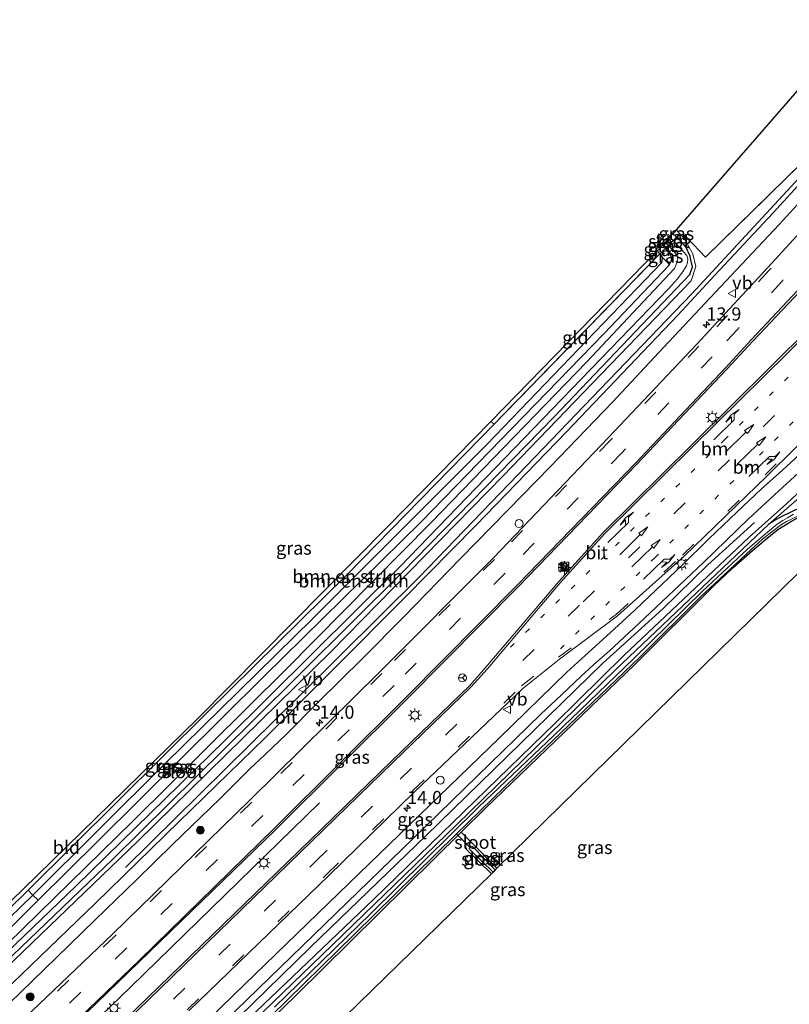
# Model space of a CAD drawing. Units: metres. Extents: x 139999 to 150007, y 400282 to 406251.
# Drawn here: x 140883 to 141029, y 401308 to 401495 of the extents above; entities that cross this region are included whole.
import ezdxf
from ezdxf.enums import TextEntityAlignment as Align

# ---------------------------------------------------------------- set-up
doc = ezdxf.new("R2010")
doc.units = ezdxf.units.M
for name, pattern in [('IE-TERREINAFSCHEIDING', [10, 8, -2]), ('VW-1-3_STREEP', [4, 1, -3]), ('VW-3-9_STREEP', [12, 3, -9])]:
    doc.linetypes.add(name, pattern=pattern)
doc.layers.get('0').update_dxf_attribs({"lineweight": 25})
for name, color, linetype, lineweight in [('B-ME-AM-KILOMETR-S-B1', 7, 'Continuous', 18), ('B-ME-GR-BOMENRIJ-L-B1', 10, 'Continuous', 25), ('B-ME-GR-BOMENSTRUIKEN-GV-B6', 93, 'Continuous', 18), ('B-ME-GR-BOOM-S-B1', 93, 'Continuous', 18), ('B-ME-GW-INSTEEKWATERGANG-L-B1', 10, 'Continuous', 25), ('B-ME-GW-KRUINLIJN-L-B1', 93, 'Continuous', 18), ('B-ME-GW-TEENLIJN-L-B1', 93, 'Continuous', 18), ('B-ME-IE-GRASLAND-GV-B6', 93, 'Continuous', 18), ('B-ME-IE-GRONDWERKLIJN-GROND_INGERICHT-GV-B6', 253, 'Continuous', 18), ('B-ME-IE-INRICHTINGSELEMENT-S-B1', 253, 'Continuous', 18), ('B-ME-IE-MEUBILAIR_WEGMEUBILAIR-LICHTMAST-S-B1', 8, 'Continuous', 18), ('B-ME-IE-TERREINAFSCHEIDING-RASTERHEKWERK-L-B1', 8, 'IE-TERREINAFSCHEIDING', 18), ('B-ME-KG-KADASTRAAL-OPNAMEDTMGRENS-L-B1', 10, 'Continuous', 25), ('B-ME-KW-DUIKER-L-B1', 10, 'Continuous', 25), ('B-ME-OG-WATER-GV-B6', 153, 'Continuous', 18), ('B-ME-VH-VERH_SOORT-BITUMEN-GV-B6', 8, 'IE-TERREINAFSCHEIDING-NATUURLIJK-HOUTWAL', 18), ('B-ME-VW-DRIP-S-B1', 8, 'Continuous', 18), ('B-ME-VW-MARKERING-13STREEP-045-L-B1', 255, 'VW-1-3_STREEP', 18), ('B-ME-VW-MARKERING-39STREEP-015-L-B1', 255, 'VW-3-9_STREEP', 18), ('B-ME-VW-MARKERING-PIJLLI750-S-B1', 7, 'Continuous', 18), ('B-ME-VW-MARKERING-PIJLRD750-S-B1', 7, 'Continuous', 18), ('B-ME-VW-MARKERING-PIJLRE750-S-B1', 7, 'Continuous', 18), ('B-ME-VW-MARKERING-STREEP-015-L-B1', 7, 'Continuous', 18), ('B-ME-VW-MEUBILAIR_WEGMEUBILAIR-RONA-S-B1', 8, 'Continuous', 18), ('B-ME-VW-MEUBILAIR_WEGMEUBILAIR-VERKEERSBORD-S-B1', 8, 'Continuous', 18)]:
    doc.layers.add(name, color=color, linetype=linetype, lineweight=lineweight)
doc.styles.add('NLCS-ISO', font='NLCS-ISO.TTF')
doc.linetypes.add('IE-TERREINAFSCHEIDING-NATUURLIJK-HOUTWAL', pattern='A,7,-1.5,[67,NLCS.SHX,S=0.75,R=45,X=0,Y=0],-1.5,7,-1.5,[70,NLCS.SHX,S=0.75,R=0,X=0,Y=0],-1.5', length=20)

# ---------------------------------------------------------------- blocks, each defined once
blk = doc.blocks.new('camera')
h = blk.add_hatch(color=256)
h.paths.add_polyline_path([(0.5, 0.5), (-0.5, 0.5), (0, 0)])
h.paths.add_polyline_path([(0, 0), (-0.5, -0.5), (0.5, -0.5)])
for p, q in [((-0.5, 0.5), (0.5, -0.5)), ((0.5, 0.5), (-0.5, -0.5))]:
    blk.add_line(p, q)
blk.add_lwpolyline([(-0.5, 0.5), (0.5, 0.5), (0.5, -0.5), (-0.5, -0.5)], close=True)
blk = doc.blocks.new('kast')
blk.add_line((-0.75, -0.75), (0.75, 0.75))
blk.add_lwpolyline([(-0.75, 0.75), (0.75, 0.75), (0.75, -0.75), (-0.75, -0.75)], close=True)
blk = doc.blocks.new('dtb')
blk.add_circle((0, 0), 0.75)
blk = doc.blocks.new('verkeersbord')
for p, q in [((0, 0.75), (-0.75, -0.625)), ((0.75, -0.625), (0, 0.75)), ((-0.75, -0.625), (0.75, -0.625))]:
    blk.add_line(p, q)
blk = doc.blocks.new('wegwijzer')
for q in [(-0.53, -0.53), (0, 0.75), (0.53, -0.53)]:
    blk.add_line((0, 0), q)
blk.add_circle((0, 0), 0.75)
blk = doc.blocks.new('boom')
blk.add_hatch(color=256).paths.add_polyline_path([(-0.75, 0, 1), (0.75, 0, 1)])
blk.add_circle((0, 0), 0.75)
blk = doc.blocks.new('hecto')
for p, q in [((0, 0.625), (-0.625, 0)), ((0, -0.625), (0, 0.625)), ((-0.625, 0), (0.625, 0)), ((0.625, 0), (0, -0.625))]:
    blk.add_line(p, q)
blk = doc.blocks.new('lantaarnpaal')
for p, q in [((-0.75, 0), (-1.25, 0)), ((-0.88, 0.88), (-0.53, 0.53)), ((0, 0.75), (0, 1.25)), ((0.53, 0.53), (0.88, 0.88)), ((0.75, 0), (1.25, 0)), ((-0.53, -0.53), (-0.88, -0.88)), ((0, -0.75), (0, -1.25)), ((0.53, -0.53), (0.88, -0.88))]:
    blk.add_line(p, q)
blk.add_circle((0, 0), 0.75)
blk = doc.blocks.new('pijll')
for p, q in [((0, 0, 0.1), (5.45, 0, 0.1)), ((5.7, 1.05, 0.1), (4, 0.75, 0.1)), ((4, 0.75, 0.1), (5.45, 0.75, 0.1)), ((5.45, 0.75, 0.1), (4.7, 0, 0.1)), ((6.2, 0.75, 0.1), (5.45, 0, 0.1)), ((7.5, 0.75, 0.1), (5.7, 1.05, 0.1)), ((7.5, 0.75, 0.1), (6.2, 0.75, 0.1))]:
    blk.add_line(p, q)
blk = doc.blocks.new('pijl')
for p, q in [((0, 0, 0.1), (5.45, 0, 0.1)), ((7.5, 0, 0.1), (5.45, 0.375, 0.1)), ((5.45, 0.375, 0.1), (5.45, -0.375, 0.1)), ((5.45, -0.375, 0.1), (7.5, 0, 0.1))]:
    blk.add_line(p, q)
blk = doc.blocks.new('pijlr')
for p, q in [((0, 0, 0.1), (5.45, 0, 0.1)), ((5.45, -0.75, 0.1), (4.7, 0, 0.1)), ((6.2, -0.75, 0.1), (5.45, 0, 0.1)), ((4, -0.75, 0.1), (5.45, -0.75, 0.1)), ((5.7, -1.05, 0.1), (4, -0.75, 0.1)), ((7.5, -0.75, 0.1), (5.7, -1.05, 0.1)), ((7.5, -0.75, 0.1), (6.2, -0.75, 0.1))]:
    blk.add_line(p, q)

msp = doc.modelspace()

# ---------------------------------------------------------------- linework, layer by layer
at = {"layer": 'B-ME-GR-BOMENRIJ-L-B1'}
for points in [[(141030.544, 401464.808, 10.237), (141010.072, 401442.669, 10.266), (140978.716, 401410.046, 10.29), (140958.399, 401388.98, 10.27), (140935.757, 401366.557, 10.286), (140902.598, 401333.845, 10.311)], [(140840.801, 401224.797, 10.014), (140871.341, 401254.269, 10.043), (140904.772, 401286.524, 10.076), (140937.742, 401318.72, 10.092), (140959.598, 401339.845, 10.117), (140993.126, 401372.512, 10.134), (141004.603, 401382.921, 10.134), (141013.168, 401391.29, 10.191), (141021.994, 401399.326, 10.229)], [(140828.122, 401238.241, 10.623), (140864.015, 401272.93, 10.678), (140903.618, 401311.141, 10.674), (140939.453, 401346.08, 10.678)]]:
    msp.add_polyline3d(points, dxfattribs=at)
at = {"layer": 'B-ME-GR-BOMENSTRUIKEN-GV-B6'}
for points in [[(141004.012, 401450.314, 9.086), (141004.543, 401449.6, 9.296), (141004.392, 401448.624, 9.346), (140971.182, 401414.124, 9.746), (140938.185, 401381.082, 9.721), (140910.161, 401353.583, 9.7), (140885.025, 401328.585, 9.577), (140884.113, 401329.503, 8.826), (140918.126, 401363.213, 8.751), (140944.703, 401389.425, 8.731), (140972.589, 401417.937, 8.995), (141004.012, 401450.314, 9.086)], [(141005.867, 401448.288, 9.288), (141005.775, 401448.1, 9.288), (140993.394, 401435.087, 9.432), (140958.701, 401399.445, 9.572), (140928.864, 401370.063, 9.659), (140897.323, 401338.809, 9.647), (140886.035, 401327.628, 9.644), (140885.025, 401328.585, 9.577), (140910.161, 401353.583, 9.7), (140938.185, 401381.082, 9.721), (140971.182, 401414.124, 9.746), (141004.392, 401448.624, 9.346), (141004.543, 401449.6, 9.296), (141005.867, 401448.288, 9.288)]]:
    msp.add_polyline3d(points, dxfattribs=at)
at = {"layer": 'B-ME-GW-INSTEEKWATERGANG-L-B1'}
for p, q in [((141007.205, 401453.476, 9.282), (141006.505, 401454.08, 9.296)), ((141005.113, 401451.404, 9.242), (141004.555, 401451.93, 9.237)), ((140973.104, 401333.666, 9.31), (140968.416, 401338.428, 9.325))]:
    msp.add_line(p, q, dxfattribs=at)
for points in [[(140814.724, 401252.447, 9.475), (140838.099, 401275.512, 9.655), (140871.539, 401307.932, 9.659), (140900.241, 401335.481, 9.676), (140926.575, 401361.462, 9.688), (140955.124, 401389.799, 9.626), (140983.995, 401419.388, 9.614), (141009.731, 401446.402, 9.502), (141010.232, 401447.856, 9.502), (141009.889, 401449.407, 9.502), (141009.784, 401449.827, 9.502), (141008.948, 401451.638, 9.325), (141007.957, 401452.828, 9.268), (141007.205, 401453.476, 9.282)], [(141005.867, 401448.288, 9.288), (141006.235, 401449.041, 9.288), (141006.242, 401449.522, 9.288), (141006.019, 401450.553, 9.251), (141005.113, 401451.404, 9.242)], [(140886.035, 401327.628, 9.644), (140897.323, 401338.809, 9.647), (140928.864, 401370.063, 9.659), (140958.701, 401399.445, 9.572), (140993.394, 401435.087, 9.432), (141005.775, 401448.1, 9.288), (141005.867, 401448.288, 9.288)], [(141106.728, 401437.967, 9.49), (141099.728, 401435.236, 9.317), (141093.547, 401432.244, 9.333), (141081.769, 401426.941, 9.387), (141068.11, 401420.363, 9.387), (141053.079, 401412.892, 9.387), (141027.212, 401400.463, 9.387), (141026.147, 401399.865, 9.387), (141024.712, 401398.972, 9.387)], [(140966.348, 401340.508, 9.504), (140970.957, 401345.06, 9.486), (140999.21, 401372.291, 9.465), (141014.161, 401387.179, 9.42), (141017.918, 401390.687, 9.42), (141021.61, 401393.998, 9.432), (141024.387, 401396.304, 9.436), (141026.444, 401397.982, 9.436), (141029.052, 401399.534, 9.449), (141033.661, 401402.009, 9.449), (141048.417, 401409.24, 9.35), (141068.93, 401419.056, 9.416), (141092.61, 401430.336, 9.424), (141100.454, 401433.954, 9.49), (141107.49, 401436.663, 9.49)], [(141024.712, 401398.972, 9.387), (141014.754, 401389.517, 9.387), (140995.694, 401371.372, 9.387), (140965.464, 401341.892, 9.387), (140938.031, 401315.436, 9.539), (140906.566, 401285.048, 9.634), (140870.845, 401250.442, 9.684), (140842.554, 401222.938, 9.6)], [(140844.09, 401221.31, 9.657), (140874.077, 401250.648, 9.655), (140902.957, 401278.547, 9.626), (140934.894, 401309.446, 9.626), (140966.348, 401340.508, 9.504)], [(140968.416, 401338.428, 9.325), (140968.063, 401338.524, 9.329), (140967.687, 401338.503, 9.329), (140967.282, 401338.243, 9.329), (140967.173, 401338.019, 9.325), (140967.16, 401337.655, 9.325), (140967.342, 401337.228, 9.325), (140972.055, 401332.642, 9.325)], [(140811.832, 401255.514, 9.648), (140835.211, 401278.136, 9.655), (140865.911, 401307.694, 9.638), (140886.035, 401327.628, 9.644)]]:
    msp.add_polyline3d(points, dxfattribs=at)
at = {"layer": 'B-ME-GW-KRUINLIJN-L-B1'}
msp.add_line((141004.012, 401450.314, 9.086), (141004.543, 401449.6, 9.296), dxfattribs=at)
for points in [[(140815.432, 401251.696, 10.032), (140841.385, 401277.451, 10.072), (140873.03, 401308.176, 10.092), (140904.88, 401338.781, 10.101), (140941.553, 401374.765, 10.13), (140974.307, 401408.144, 10.134), (141009.978, 401445.19, 10.055), (141010.869, 401447.92, 9.837), (141010.319, 401450.321, 9.618), (141008.545, 401453.391, 9.663)], [(140885.025, 401328.585, 9.577), (140910.161, 401353.583, 9.7), (140938.185, 401381.082, 9.721), (140971.182, 401414.124, 9.746), (141004.392, 401448.624, 9.346), (141004.543, 401449.6, 9.296)], [(141033.953, 401408.377, 10.101), (141028.165, 401402.926, 10.076), (141020.97, 401396.512, 10.047), (141010.777, 401386.903, 10.072), (140997.183, 401374.041, 10.014), (140984.129, 401361.169, 10.035), (140968.992, 401346.471, 9.977), (140949.759, 401327.804, 10.022), (140918.974, 401298.444, 10.08)], [(140810.876, 401256.527, 9.542), (140835.466, 401280.435, 9.581), (140862.942, 401307.188, 9.581), (140885.025, 401328.585, 9.577)]]:
    msp.add_polyline3d(points, dxfattribs=at)
at = {"layer": 'B-ME-GW-TEENLIJN-L-B1'}
msp.add_polyline3d([(141024.712, 401398.972, 9.387), (141033.888, 401406.94, 9.461), (141048.845, 401419.935, 9.473), (141064.564, 401433.241, 9.506), (141079.064, 401445.258, 9.552), (141081.042, 401447.055, 9.618), (141081.681, 401447.455, 9.626), (141082.197, 401447.691, 9.626), (141082.599, 401447.808, 9.626), (141083.353, 401447.855, 9.63), (141087.199, 401446.629, 9.61), (141093.669, 401444.576, 9.544), (141095.561, 401443.845, 9.548), (141097.42, 401443.056, 9.545), (141099.786, 401441.872, 9.537), (141103.963, 401439.771, 9.523), (141106.728, 401437.967, 9.49)], dxfattribs=at)
at = {"layer": 'B-ME-IE-GRASLAND-GV-B6'}
for points in [[(140873.03, 401308.176, 10.092), (140904.88, 401338.781, 10.101), (140941.553, 401374.765, 10.13), (140974.307, 401408.144, 10.134), (141009.978, 401445.19, 10.055), (141010.869, 401447.92, 9.837), (141010.319, 401450.321, 9.618), (141008.545, 401453.391, 9.663), (141009.225, 401453.357, 9.663), (141012.722, 401449.64, 9.993), (141030.972, 401467.559, 10.026), (141046.777, 401483.146, 10.187), (141051.862, 401500.006, 10.237)], [(141052.651, 401494.974, 10.315), (141051.167, 401490.809, 10.352), (141050.079, 401487.69, 10.344), (141049.007, 401485.424, 10.34), (141048.07, 401483.711, 10.373), (141047.062, 401482.111, 10.373), (141046.086, 401480.707, 10.369), (141044.802, 401479.056, 10.369), (141044.345, 401478.468, 10.369), (141041.087, 401474.957, 10.348), (141033.501, 401466.781, 10.34), (141025.568, 401458.101, 10.34), (141014.476, 401446.26, 10.319), (141007.461, 401438.668, 10.348), (140986.331, 401416.536, 10.332), (140969.085, 401398.723, 10.344), (140955.544, 401384.989, 10.332), (140942.039, 401371.424, 10.332), (140929.178, 401358.515, 10.348), (140912.801, 401342.527, 10.34), (140896.874, 401326.966, 10.34), (140874.111, 401305.187, 10.332)], [(140875.229, 401286.955, 10.867), (140931.101, 401341.002, 10.824), (140956.1, 401365.807, 10.753), (140977.213, 401387.133, 10.753), (140999.634, 401410.337, 10.727), (141016.777, 401428.437, 10.733), (141021.714, 401433.723, 10.735), (141029.595, 401442.086, 10.747), (141038.411, 401451.487, 10.732), (141047.232, 401461.191, 10.743), (141059.218, 401474.196, 10.708), (141064.637, 401468.709, 10.827), (141052.741, 401456.557, 10.828), (141032.595, 401436.335, 10.893), (141010.084, 401414.034, 10.88), (140993.335, 401397.464, 10.868), (140984.87, 401388.114, 10.832), (140971.036, 401371.827, 10.806), (140968.015, 401368.425, 10.724), (140953.183, 401354.095, 10.757), (140935.39, 401336.805, 10.759), (140908.989, 401311.205, 10.75), (140884.995, 401287.929, 10.754), (140860.886, 401264.496, 10.77)], [(140876.125, 401303.849, 10.459), (140887.195, 401314.464, 10.439), (140896.837, 401323.887, 10.381), (140904.723, 401331.499, 10.398), (140911.52, 401338.185, 10.422), (140920.527, 401346.836, 10.406), (140926.135, 401352.462, 10.398), (140929.095, 401355.282, 10.389), (140933.156, 401359.15, 10.389), (140939.067, 401365.1, 10.385), (140947.643, 401373.584, 10.385), (140955.501, 401381.478, 10.381), (140966.203, 401392.466, 10.377), (140975.186, 401401.66, 10.373), (140983.252, 401409.947, 10.373), (140995.05, 401422.173, 10.369), (141004.725, 401432.497, 10.348), (141015.525, 401444.006, 10.373), (141026.687, 401455.859, 10.389), (141031.585, 401461.195, 10.385)], [(141032.868, 401456.806, 10.504), (141024.486, 401447.635, 10.53), (141016.485, 401439.026, 10.531), (141011.042, 401433.154, 10.496), (140994.257, 401415.39, 10.556), (140972.44, 401392.62, 10.63), (140950.92, 401371.011, 10.56), (140926.231, 401346.614, 10.658), (140900.134, 401321.195, 10.472), (140880.695, 401302.617, 10.652)], [(140871.539, 401307.932, 9.659), (140900.241, 401335.481, 9.676), (140926.575, 401361.462, 9.688), (140955.124, 401389.799, 9.626), (140983.995, 401419.388, 9.614), (141009.731, 401446.402, 9.502), (141010.232, 401447.856, 9.502), (141009.889, 401449.407, 9.502), (141009.784, 401449.827, 9.502), (141008.948, 401451.638, 9.325), (141007.957, 401452.828, 9.268), (141007.205, 401453.476, 9.282), (141007.847, 401454.111, 9.661), (141008.545, 401453.391, 9.663)], [(141005.959, 401453.452, 8.541), (141006.505, 401454.08, 9.296), (141007.205, 401453.476, 9.282), (141006.542, 401452.819, 8.541), (141005.959, 401453.452, 8.541)], [(141006.505, 401454.08, 9.296), (141007.155, 401454.828, 9.659), (141007.847, 401454.111, 9.661), (141007.205, 401453.476, 9.282), (141006.505, 401454.08, 9.296)], [(140866.859, 401305.031, 8.541), (140893.269, 401330.371, 8.541), (140921.382, 401357.85, 8.541), (140954.767, 401390.964, 8.541), (140983.688, 401420.852, 8.541), (141005.706, 401443.634, 8.541), (141007.392, 401445.566, 8.541), (141008.302, 401446.751, 8.541), (141009.072, 401448.029, 8.541), (141009.291, 401448.685, 8.541), (141009.35, 401449.302, 8.541), (141009.168, 401449.972, 8.541), (141006.542, 401452.819, 8.541)], [(141006.542, 401452.819, 8.541), (141007.205, 401453.476, 9.282), (141007.957, 401452.828, 9.268), (141008.948, 401451.638, 9.325), (141009.784, 401449.827, 9.502), (141009.889, 401449.407, 9.502), (141010.232, 401447.856, 9.502), (141009.731, 401446.402, 9.502), (140983.995, 401419.388, 9.614), (140955.124, 401389.799, 9.626), (140926.575, 401361.462, 9.688), (140900.241, 401335.481, 9.676), (140871.539, 401307.932, 9.659)], [(141008.545, 401453.391, 9.663), (141010.319, 401450.321, 9.618), (141010.869, 401447.92, 9.837), (141009.978, 401445.19, 10.055), (140974.307, 401408.144, 10.134), (140941.553, 401374.765, 10.13), (140904.88, 401338.781, 10.101), (140873.03, 401308.176, 10.092)], [(141004.555, 401451.93, 9.237), (141005.042, 401452.432, 8.541), (141005.596, 401451.882, 8.541), (141005.113, 401451.404, 9.242), (141004.555, 401451.93, 9.237)], [(140864.993, 401249.844, 10.352), (140896.326, 401280.269, 10.352), (140927.783, 401310.795, 10.344), (140957.282, 401339.412, 10.299), (140981.416, 401362.939, 10.294), (140985.383, 401366.607, 10.282), (140989.093, 401370.12, 10.266), (140991.416, 401372.268, 10.286), (140994.451, 401374.951, 10.274), (141000.002, 401380.056, 10.27), (141012.297, 401391.739, 10.385), (141020.874, 401400.01, 10.315), (141026.578, 401405.236, 10.327), (141033.384, 401411.497, 10.348), (141040.185, 401417.482, 10.336), (141047.012, 401423.44, 10.299), (141052.987, 401428.706, 10.286), (141058.959, 401433.565, 10.303), (141064.947, 401438.979, 10.311), (141074.66, 401446.692, 10.224), (141079.537, 401450.494, 10.252)], [(140865.911, 401307.694, 9.638), (140886.035, 401327.628, 9.644), (140897.323, 401338.809, 9.647), (140928.864, 401370.063, 9.659), (140958.701, 401399.445, 9.572), (140993.394, 401435.087, 9.432), (141005.775, 401448.1, 9.288), (141005.867, 401448.288, 9.288), (141006.235, 401449.041, 9.288), (141006.242, 401449.522, 9.288), (141006.019, 401450.553, 9.251), (141005.113, 401451.404, 9.242), (141005.596, 401451.882, 8.541), (141006.739, 401450.744, 8.541), (141007.272, 401450.005, 8.541), (141007.467, 401449.342, 8.541), (141007.268, 401448.585, 8.541), (141006.801, 401447.505, 8.541), (140990.196, 401429.775, 8.541), (140960.635, 401399.318, 8.541), (140933.043, 401371.426, 8.541), (140903.971, 401342.642, 8.582), (140874.185, 401313.495, 8.582)], [(141003.51, 401450.853, 9.086), (141004.555, 401451.93, 9.237), (141005.113, 401451.404, 9.242), (141004.012, 401450.314, 9.086), (141003.51, 401450.853, 9.086)], [(141005.113, 401451.404, 9.242), (141006.019, 401450.553, 9.251), (141006.242, 401449.522, 9.288), (141006.235, 401449.041, 9.288), (141005.867, 401448.288, 9.288), (141004.543, 401449.6, 9.296), (141004.012, 401450.314, 9.086), (141005.113, 401451.404, 9.242)], [(140914.607, 401306.598, 10.54), (140941.175, 401332.323, 10.572), (140957.39, 401348.11, 10.62), (140978.017, 401367.821, 10.628), (140984.965, 401373.357, 10.642), (140996.018, 401381.592, 10.573), (141008.661, 401392.895, 10.556), (141024.319, 401408.099, 10.508), (141045.521, 401429.022, 10.521)], [(141032.32, 401413.858, 10.406), (141027.27, 401409.185, 10.41), (141023.367, 401405.689, 10.435), (141018.622, 401401.29, 10.431), (141013.338, 401396.193, 10.472), (141008.366, 401391.262, 10.488), (140999.356, 401382.715, 10.431), (140994.624, 401378.385, 10.398), (140989.867, 401374.082, 10.389), (140986.412, 401370.878, 10.389), (140973.544, 401358.376, 10.389), (140945.068, 401330.821, 10.426), (140923.193, 401309.64, 10.373), (140912.4, 401299.133, 10.418)], [(141053.079, 401412.892, 9.387), (141027.212, 401400.463, 9.387), (141026.147, 401399.865, 9.387), (141024.712, 401398.972, 9.387)], [(141024.712, 401398.972, 9.387), (141026.147, 401399.865, 9.387), (141027.212, 401400.463, 9.387), (141053.079, 401412.892, 9.387)], [(140918.974, 401298.444, 10.08), (140949.759, 401327.804, 10.022), (140968.992, 401346.471, 9.977), (140984.129, 401361.169, 10.035), (140997.183, 401374.041, 10.014), (141010.777, 401386.903, 10.072), (141020.97, 401396.512, 10.047), (141028.165, 401402.926, 10.076), (141033.953, 401408.377, 10.101)], [(141033.953, 401408.377, 10.101), (141028.165, 401402.926, 10.076), (141020.97, 401396.512, 10.047), (141010.777, 401386.903, 10.072), (140997.183, 401374.041, 10.014), (140984.129, 401361.169, 10.035), (140968.992, 401346.471, 9.977), (140949.759, 401327.804, 10.022), (140918.974, 401298.444, 10.08)], [(141024.712, 401398.972, 9.387), (141033.888, 401406.94, 9.461)], [(141033.888, 401406.94, 9.461), (141024.712, 401398.972, 9.387)], [(140930.189, 401305.609, 8.871), (140946.082, 401321.187, 8.871), (140965.248, 401340.011, 8.871), (140979.302, 401353.666, 8.871), (141000.254, 401373.722, 8.871), (141011.75, 401385.206, 8.871), (141016.284, 401389.414, 8.871), (141021.351, 401394.197, 8.871), (141023.498, 401396.129, 8.871), (141025.613, 401397.795, 8.871), (141027.146, 401398.929, 8.871), (141028.077, 401399.474, 8.871), (141030.135, 401400.444, 8.871)], [(141029.416, 401400.879, 8.871), (141028.273, 401400.219, 8.871), (141027.404, 401399.711, 8.871), (141026.34, 401399.012, 8.871), (141024.464, 401397.481, 8.871), (141020.67, 401394.267, 8.871), (141012.124, 401386.293, 8.871), (140999.053, 401373.439, 8.871), (140983.889, 401358.896, 8.871), (140969.701, 401345.307, 8.871), (140949.118, 401325.023, 8.871), (140930.86, 401307.306, 8.871)], [(141024.712, 401398.972, 9.387), (141014.754, 401389.517, 9.387), (140995.694, 401371.372, 9.387), (140965.464, 401341.892, 9.387), (140938.031, 401315.436, 9.539), (140906.566, 401285.048, 9.634), (140870.845, 401250.442, 9.684)], [(140870.845, 401250.442, 9.684), (140906.566, 401285.048, 9.634), (140938.031, 401315.436, 9.539), (140965.464, 401341.892, 9.387), (140995.694, 401371.372, 9.387), (141014.754, 401389.517, 9.387), (141024.712, 401398.972, 9.387)], [(141029.052, 401399.534, 9.449), (141026.444, 401397.982, 9.436), (141024.387, 401396.304, 9.436), (141021.61, 401393.998, 9.432), (141017.918, 401390.687, 9.42), (141014.161, 401387.179, 9.42), (140999.21, 401372.291, 9.465), (140970.957, 401345.06, 9.486), (140966.348, 401340.508, 9.504), (140934.894, 401309.446, 9.626), (140902.957, 401278.547, 9.626)], [(140973.104, 401333.666, 9.31), (140972.805, 401333.374, 8.958), (140968.446, 401337.782, 8.958), (140968.168, 401337.864, 8.958), (140967.934, 401337.721, 8.958), (140967.851, 401337.452, 8.958), (140968.024, 401337.187, 8.958), (140972.382, 401332.961, 8.958), (140972.055, 401332.642, 9.325), (140967.342, 401337.228, 9.325), (140967.16, 401337.655, 9.325), (140967.173, 401338.019, 9.325), (140967.282, 401338.243, 9.329), (140967.687, 401338.503, 9.329), (140968.063, 401338.524, 9.329), (140968.416, 401338.428, 9.325), (140973.104, 401333.666, 9.31)], [(140885.025, 401328.585, 9.577), (140862.942, 401307.188, 9.581), (140835.466, 401280.435, 9.581), (140810.876, 401256.527, 9.542), (140809.897, 401257.565, 8.728), (140834.775, 401281.717, 8.896), (140859.592, 401305.436, 8.888), (140884.113, 401329.503, 8.826), (140885.025, 401328.585, 9.577)], [(140886.035, 401327.628, 9.644), (140865.911, 401307.694, 9.638), (140835.211, 401278.136, 9.655), (140811.832, 401255.514, 9.648), (140810.876, 401256.527, 9.542), (140835.466, 401280.435, 9.581), (140862.942, 401307.188, 9.581), (140885.025, 401328.585, 9.577), (140886.035, 401327.628, 9.644)]]:
    msp.add_polyline3d(points, dxfattribs=at)
at = {"layer": 'B-ME-IE-GRONDWERKLIJN-GROND_INGERICHT-GV-B6'}
for points in [[(141007.155, 401454.828, 9.659), (141047.927, 401501.77, 10.163), (141017.106, 401532.913, 10.501), (141021.506, 401537.213, 9.957), (141032.675, 401524.992, 9.977), (141040.415, 401515.541, 9.993), (141050.845, 401502.417, 10.22), (141051.862, 401500.006, 10.237), (141046.777, 401483.146, 10.187), (141030.972, 401467.559, 10.026), (141012.722, 401449.64, 9.993), (141009.225, 401453.357, 9.663), (141008.545, 401453.391, 9.663), (141007.847, 401454.111, 9.661), (141007.155, 401454.828, 9.659)], [(140971.978, 401418.506, 8.935), (141003.51, 401450.853, 9.086), (141004.012, 401450.314, 9.086), (140972.589, 401417.937, 8.995), (140971.978, 401418.506, 8.935)], [(141114.717, 401428.657, 9.68), (141030.355, 401389.754, 9.494), (140973.104, 401333.666, 9.31), (140968.416, 401338.428, 9.325), (140966.348, 401340.508, 9.504), (140970.957, 401345.06, 9.486), (140999.21, 401372.291, 9.465), (141014.161, 401387.179, 9.42), (141017.918, 401390.687, 9.42), (141021.61, 401393.998, 9.432), (141024.387, 401396.304, 9.436), (141026.444, 401397.982, 9.436), (141029.052, 401399.534, 9.449), (141033.661, 401402.009, 9.449), (141048.417, 401409.24, 9.35), (141068.93, 401419.056, 9.416), (141092.61, 401430.336, 9.424), (141100.454, 401433.954, 9.49), (141107.49, 401436.663, 9.49), (141112.107, 401433.852, 9.721)], [(140809.42, 401258.074, 8.765), (140841.002, 401288.885, 8.788), (140883.086, 401329.622, 8.784), (140916.361, 401362.102, 8.747), (140952.353, 401398.496, 8.706), (140971.978, 401418.506, 8.935), (140972.589, 401417.937, 8.995), (140944.703, 401389.425, 8.731), (140918.126, 401363.213, 8.751), (140884.113, 401329.503, 8.826), (140859.592, 401305.436, 8.888), (140834.775, 401281.717, 8.896), (140809.897, 401257.565, 8.728), (140809.42, 401258.074, 8.765)], [(140972.055, 401332.642, 9.325), (140924.121, 401285.895, 9.506), (140921.672, 401288.368, 9.506), (140921.167, 401288.514, 9.506), (140920.772, 401288.282, 9.506), (140920.486, 401288.025, 9.506), (140920.377, 401287.75, 9.506), (140920.402, 401287.346, 9.506), (140922.757, 401284.565, 9.506), (140883.289, 401246.301, 9.667), (140850.703, 401214.296, 9.718), (140844.09, 401221.31, 9.657), (140874.077, 401250.648, 9.655), (140902.957, 401278.547, 9.626), (140934.894, 401309.446, 9.626), (140966.348, 401340.508, 9.504), (140968.416, 401338.428, 9.325), (140968.063, 401338.524, 9.329), (140967.687, 401338.503, 9.329), (140967.282, 401338.243, 9.329), (140967.173, 401338.019, 9.325), (140967.16, 401337.655, 9.325), (140967.342, 401337.228, 9.325), (140972.055, 401332.642, 9.325)]]:
    msp.add_polyline3d(points, dxfattribs=at)
at = {"layer": 'B-ME-IE-TERREINAFSCHEIDING-RASTERHEKWERK-L-B1'}
for p, q in [((141007.155, 401454.828, 9.659), (141007.847, 401454.111, 9.661)), ((141007.205, 401453.476, 9.282), (141007.847, 401454.111, 9.661)), ((141007.847, 401454.111, 9.661), (141008.545, 401453.391, 9.663)), ((141005.596, 401451.882, 8.541), (141006.542, 401452.819, 8.541)), ((141006.542, 401452.819, 8.541), (141007.205, 401453.476, 9.282)), ((141004.012, 401450.314, 9.086), (140972.589, 401417.937, 8.995)), ((141003.51, 401450.853, 9.086), (141004.012, 401450.314, 9.086)), ((141004.012, 401450.314, 9.086), (141005.113, 401451.404, 9.242)), ((141005.113, 401451.404, 9.242), (141005.596, 401451.882, 8.541)), ((140972.589, 401417.937, 8.995), (140971.978, 401418.506, 8.935))]:
    msp.add_line(p, q, dxfattribs=at)
msp.add_polyline3d([(141008.545, 401453.391, 9.663), (141009.225, 401453.357, 9.663), (141012.722, 401449.64, 9.993), (141030.972, 401467.559, 10.026), (141046.777, 401483.146, 10.187), (141051.862, 401500.006, 10.237), (141050.845, 401502.417, 10.22)], dxfattribs=at)
at = {"layer": 'B-ME-KG-KADASTRAAL-OPNAMEDTMGRENS-L-B1'}
for points in [[(141047.927, 401501.77, 10.163), (141007.155, 401454.828, 9.659), (141006.505, 401454.08, 9.296), (141005.959, 401453.452, 8.541), (141005.042, 401452.432, 8.541), (141004.555, 401451.93, 9.237), (141003.51, 401450.853, 9.086), (140971.978, 401418.506, 8.935), (140952.353, 401398.496, 8.706), (140916.361, 401362.102, 8.747), (140883.086, 401329.622, 8.784), (140841.002, 401288.885, 8.788)], [(141114.717, 401428.657, 9.68), (141030.355, 401389.754, 9.494), (140973.104, 401333.666, 9.31), (140972.805, 401333.374, 8.958), (140972.382, 401332.961, 8.958), (140972.055, 401332.642, 9.325), (140924.121, 401285.895, 9.506), (140923.776, 401285.559, 9.053), (140923.097, 401284.896, 9.053), (140922.757, 401284.565, 9.506), (140883.289, 401246.301, 9.667), (140850.703, 401214.296, 9.718)]]:
    msp.add_polyline3d(points, dxfattribs=at)
at = {"layer": 'B-ME-KW-DUIKER-L-B1'}
msp.add_line((140967.934, 401337.721, 8.958), (140965.424, 401340.182, 8.871), dxfattribs=at)
at = {"layer": 'B-ME-OG-WATER-GV-B6'}
for points in [[(141006.542, 401452.819, 8.541), (141009.168, 401449.972, 8.541), (141009.35, 401449.302, 8.541), (141009.291, 401448.685, 8.541), (141009.072, 401448.029, 8.541), (141008.302, 401446.751, 8.541), (141007.392, 401445.566, 8.541), (141005.706, 401443.634, 8.541), (140983.688, 401420.852, 8.541), (140954.767, 401390.964, 8.541), (140921.382, 401357.85, 8.541), (140893.269, 401330.371, 8.541), (140866.859, 401305.031, 8.541)], [(140874.185, 401313.495, 8.582), (140903.971, 401342.642, 8.582), (140933.043, 401371.426, 8.541), (140960.635, 401399.318, 8.541), (140990.196, 401429.775, 8.541), (141006.801, 401447.505, 8.541), (141007.268, 401448.585, 8.541), (141007.467, 401449.342, 8.541), (141007.272, 401450.005, 8.541), (141006.739, 401450.744, 8.541), (141005.596, 401451.882, 8.541), (141006.542, 401452.819, 8.541)], [(141005.042, 401452.432, 8.541), (141005.959, 401453.452, 8.541), (141006.542, 401452.819, 8.541), (141005.596, 401451.882, 8.541), (141005.042, 401452.432, 8.541)], [(141030.135, 401400.444, 8.871), (141028.077, 401399.474, 8.871), (141027.146, 401398.929, 8.871), (141025.613, 401397.795, 8.871), (141023.498, 401396.129, 8.871), (141021.351, 401394.197, 8.871), (141016.284, 401389.414, 8.871), (141011.75, 401385.206, 8.871), (141000.254, 401373.722, 8.871), (140979.302, 401353.666, 8.871), (140965.248, 401340.011, 8.871), (140946.082, 401321.187, 8.871), (140930.189, 401305.609, 8.871)], [(140930.86, 401307.306, 8.871), (140949.118, 401325.023, 8.871), (140969.701, 401345.307, 8.871), (140983.889, 401358.896, 8.871), (140999.053, 401373.439, 8.871), (141012.124, 401386.293, 8.871), (141020.67, 401394.267, 8.871), (141024.464, 401397.481, 8.871), (141026.34, 401399.012, 8.871), (141027.404, 401399.711, 8.871), (141028.273, 401400.219, 8.871), (141029.416, 401400.879, 8.871)], [(140972.805, 401333.374, 8.958), (140972.382, 401332.961, 8.958), (140968.024, 401337.187, 8.958), (140967.851, 401337.452, 8.958), (140967.934, 401337.721, 8.958), (140968.168, 401337.864, 8.958), (140968.446, 401337.782, 8.958), (140972.805, 401333.374, 8.958)]]:
    msp.add_polyline3d(points, dxfattribs=at)
at = {"layer": 'B-ME-VH-VERH_SOORT-BITUMEN-GV-B6'}
for points in [[(140874.111, 401305.187, 10.332), (140896.874, 401326.966, 10.34), (140912.801, 401342.527, 10.34), (140929.178, 401358.515, 10.348), (140942.039, 401371.424, 10.332), (140955.544, 401384.989, 10.332), (140969.085, 401398.723, 10.344), (140986.331, 401416.536, 10.332), (141007.461, 401438.668, 10.348), (141014.476, 401446.26, 10.319), (141025.568, 401458.101, 10.34), (141033.501, 401466.781, 10.34)], [(141031.585, 401461.195, 10.385), (141026.687, 401455.859, 10.389), (141015.525, 401444.006, 10.373), (141004.725, 401432.497, 10.348), (140995.05, 401422.173, 10.369), (140983.252, 401409.947, 10.373), (140975.186, 401401.66, 10.373), (140966.203, 401392.466, 10.377), (140955.501, 401381.478, 10.381), (140947.643, 401373.584, 10.385), (140939.067, 401365.1, 10.385), (140933.156, 401359.15, 10.389), (140929.095, 401355.282, 10.389), (140926.135, 401352.462, 10.398), (140920.527, 401346.836, 10.406), (140911.52, 401338.185, 10.422), (140904.723, 401331.499, 10.398), (140896.837, 401323.887, 10.381), (140887.195, 401314.464, 10.439), (140876.125, 401303.849, 10.459)], [(140880.695, 401302.617, 10.652), (140900.134, 401321.195, 10.472), (140926.231, 401346.614, 10.658), (140950.92, 401371.011, 10.56), (140972.44, 401392.62, 10.63), (140994.257, 401415.39, 10.556), (141011.042, 401433.154, 10.496), (141016.485, 401439.026, 10.531), (141024.486, 401447.635, 10.53), (141032.868, 401456.806, 10.504)], [(140912.4, 401299.133, 10.418), (140923.193, 401309.64, 10.373), (140945.068, 401330.821, 10.426), (140973.544, 401358.376, 10.389), (140986.412, 401370.878, 10.389), (140989.867, 401374.082, 10.389), (140994.624, 401378.385, 10.398), (140999.356, 401382.715, 10.431), (141008.366, 401391.262, 10.488), (141013.338, 401396.193, 10.472), (141018.622, 401401.29, 10.431), (141023.367, 401405.689, 10.435), (141027.27, 401409.185, 10.41), (141032.32, 401413.858, 10.406), (141037.909, 401418.673, 10.435), (141042.486, 401422.72, 10.435), (141048.215, 401427.683, 10.393), (141053.067, 401431.863, 10.369), (141059.571, 401437.404, 10.336), (141065.462, 401442.344, 10.307), (141071.783, 401447.658, 10.299), (141077.612, 401452.357, 10.326), (141079.537, 401450.494, 10.252)], [(141079.537, 401450.494, 10.252), (141074.66, 401446.692, 10.224), (141064.947, 401438.979, 10.311), (141058.959, 401433.565, 10.303), (141052.987, 401428.706, 10.286), (141047.012, 401423.44, 10.299), (141040.185, 401417.482, 10.336), (141033.384, 401411.497, 10.348), (141026.578, 401405.236, 10.327), (141020.874, 401400.01, 10.315), (141012.297, 401391.739, 10.385), (141000.002, 401380.056, 10.27), (140994.451, 401374.951, 10.274), (140991.416, 401372.268, 10.286), (140989.093, 401370.12, 10.266), (140985.383, 401366.607, 10.282), (140981.416, 401362.939, 10.294), (140957.282, 401339.412, 10.299), (140927.783, 401310.795, 10.344), (140896.326, 401280.269, 10.352), (140864.993, 401249.844, 10.352)], [(141029.595, 401442.086, 10.747), (141021.714, 401433.723, 10.735), (141016.777, 401428.437, 10.733), (140999.634, 401410.337, 10.727), (140977.213, 401387.133, 10.753), (140956.1, 401365.807, 10.753), (140931.101, 401341.002, 10.824), (140875.229, 401286.955, 10.867)], [(140884.995, 401287.929, 10.754), (140908.989, 401311.205, 10.75), (140935.39, 401336.805, 10.759), (140953.183, 401354.095, 10.757), (140968.015, 401368.425, 10.724), (140971.036, 401371.827, 10.806), (140984.87, 401388.114, 10.832), (140993.335, 401397.464, 10.868), (141010.084, 401414.034, 10.88), (141032.595, 401436.335, 10.893)], [(141045.521, 401429.022, 10.521), (141024.319, 401408.099, 10.508), (141008.661, 401392.895, 10.556), (140996.018, 401381.592, 10.573), (140984.965, 401373.357, 10.642), (140978.017, 401367.821, 10.628), (140957.39, 401348.11, 10.62), (140941.175, 401332.323, 10.572), (140914.607, 401306.598, 10.54)]]:
    msp.add_polyline3d(points, dxfattribs=at)
at = {"layer": 'B-ME-VW-MARKERING-13STREEP-045-L-B1'}
for points in [[(140975.673, 401375.621, 10.752), (140995.6, 401394.891, 10.818), (141016.309, 401414.969, 10.798), (141038.095, 401436.439, 10.766), (141052.904, 401451.261, 10.756)], [(141057.585, 401446.594, 10.591), (141040.702, 401429.664, 10.614), (141020.927, 401410.053, 10.651), (141003.134, 401392.675, 10.582), (140983.096, 401373.316, 10.621)]]:
    msp.add_polyline3d(points, dxfattribs=at)
at = {"layer": 'B-ME-VW-MARKERING-39STREEP-015-L-B1'}
for points in [[(141052.768, 401477.614, 10.52), (141042.336, 401466.219, 10.545), (141033.292, 401456.416, 10.558), (141024.782, 401447.188, 10.52), (141016.876, 401438.622, 10.534), (141011.469, 401432.803, 10.544), (140994.68, 401414.958, 10.591), (140972.637, 401392.313, 10.573), (140951.282, 401370.655, 10.587), (140926.57, 401346.204, 10.617), (140900.536, 401320.749, 10.455), (140879.189, 401300.306, 10.7), (140865.441, 401287.015, 10.672), (140848.54, 401270.616, 10.657), (140824.08, 401246.806, 10.669), (140821.97, 401244.764, 10.665)], [(141055.337, 401475.561, 10.654), (141044.639, 401463.903, 10.667), (141035.631, 401454.117, 10.683), (141027.25, 401445.124, 10.672), (141018.772, 401435.966, 10.69), (141013.951, 401430.762, 10.681), (140996.877, 401412.589, 10.688), (140974.656, 401389.685, 10.679), (140953.578, 401368.391, 10.677), (140928.661, 401343.712, 10.723), (140902.784, 401318.5, 10.615), (140873.181, 401290.001, 10.667), (140850.75, 401268.245, 10.734), (140826.125, 401244.294, 10.737), (140824.1845, 401242.4156, 10.73)], [(140978.034, 401373.133, 10.717), (140989.456, 401384.23, 10.696), (141015.097, 401409.08, 10.724), (141037.338, 401430.941, 10.714), (141057.472, 401451.134, 10.675), (141065.905, 401459.684, 10.687)], [(140940.891, 401332.601, 10.585), (140957.114, 401348.362, 10.639), (140977.78, 401368.281, 10.595), (140984.808, 401373.75, 10.637), (140995.8, 401381.908, 10.612), (141008.37, 401393.083, 10.598), (141024.007, 401408.351, 10.528), (141045.175, 401429.288, 10.542), (141069.594, 401453.859, 10.513), (141074.212, 401458.593, 10.516)], [(140938.745, 401335.008, 10.672), (140954.765, 401350.565, 10.667), (140970.277, 401365.617, 10.671)], [(140833.313, 401232.737, 10.681), (140834.269, 401233.664, 10.681), (140861.545, 401260.157, 10.672), (140887.299, 401285.122, 10.663), (140911.705, 401308.819, 10.643), (140938.745, 401335.008, 10.672)], [(140835.536, 401230.38, 10.591), (140836.449, 401231.266, 10.591), (140863.856, 401257.905, 10.593), (140889.501, 401282.774, 10.597), (140914.316, 401306.821, 10.562), (140940.891, 401332.601, 10.585)]]:
    msp.add_polyline3d(points, dxfattribs=at)
at = {"layer": 'B-ME-VW-MARKERING-STREEP-015-L-B1'}
for points in [[(141058.404, 401474.063, 10.705), (141046.858, 401461.548, 10.701), (141038.004, 401451.866, 10.745), (141029.208, 401442.325, 10.733), (141021.388, 401433.957, 10.753), (141016.474, 401428.686, 10.748), (140999.408, 401410.546, 10.741), (140976.949, 401387.425, 10.756), (140955.842, 401366.085, 10.71), (140930.923, 401341.371, 10.787), (140905.265, 401316.23, 10.96), (140874.976, 401287.2, 10.893), (140852.958, 401265.844, 10.829), (140828.657, 401242.301, 10.771), (140826.3783, 401240.0893, 10.772)], [(140935.729, 401336.613, 10.759), (140953.396, 401353.798, 10.786), (140968.203, 401368.143, 10.803), (140971.323, 401371.529, 10.808), (140985.134, 401387.87, 10.82), (140993.585, 401397.231, 10.888), (141010.316, 401413.716, 10.922), (141032.827, 401435.951, 10.875), (141053.079, 401456.239, 10.822), (141064.792, 401468.159, 10.857)], [(140831.093, 401235.091, 10.769), (140831.981, 401235.953, 10.769), (140859.262, 401262.408, 10.766), (140885.244, 401287.646, 10.754), (140909.249, 401310.942, 10.739), (140935.729, 401336.613, 10.759)]]:
    msp.add_polyline3d(points, dxfattribs=at)

# ---------------------------------------------------------------- block references
at = {"layer": 'B-ME-AM-KILOMETR-S-B1', "rotation": 90}
for p in [(141012.886, 401436.849, 10.427), (140939.438, 401361.282, 10.476), (140956.068, 401345.071, 10.46)]:
    msp.add_blockref('hecto', p, dxfattribs=at)
at = {"layer": 'B-ME-GR-BOOM-S-B1', "rotation": 90}
for p in [(140916.807, 401340.884, 10.356), (140884.524, 401309.287, 10.369)]:
    msp.add_blockref('boom', p, dxfattribs=at)
at = {"layer": 'B-ME-IE-INRICHTINGSELEMENT-S-B1', "rotation": 90}
for name, p in [('dtb', (140977.3211, 401399.0942, 10.348)), ('kast', (140985.5888, 401390.7922, 11.0214)), ('kast', (140986.0171, 401391.0292, 10.7145)), ('camera', (140985.9257, 401390.5581, 14.1124))]:
    msp.add_blockref(name, p, dxfattribs=at)
at = {"layer": 'B-ME-IE-MEUBILAIR_WEGMEUBILAIR-LICHTMAST-S-B1', "rotation": 90}
for p in [(141013.992, 401419.243, 10.666), (141008.182, 401391.468, 10.46), (140985.965, 401390.735, 10.666), (140957.544, 401362.734, 10.633), (140928.846, 401334.726, 10.604), (140900.404, 401307.116, 10.616)]:
    msp.add_blockref('lantaarnpaal', p, dxfattribs=at)
at = {"layer": 'B-ME-VW-DRIP-S-B1', "rotation": 90}
msp.add_blockref('dtb', (140962.361, 401350.402, 10.706), dxfattribs=at)
at = {"layer": 'B-ME-VW-MARKERING-PIJLLI750-S-B1'}
for p, rotation in [((141014.256, 401414.985, 10.836), 44.4), ((140994.159, 401395.483, 10.846), 44.2)]:
    msp.add_blockref('pijll', p, dxfattribs=dict(at, rotation=rotation))
at = {"layer": 'B-ME-VW-MARKERING-PIJLRD750-S-B1'}
for p, rotation in [((141016.491, 401412.685, 10.724), 44.2), ((141018.746, 401410.37, 10.668), 44.1), ((140996.446, 401393.187, 10.772), 44.7), ((140998.708, 401390.889, 10.668), 44.1)]:
    msp.add_blockref('pijl', p, dxfattribs=dict(at, rotation=rotation))
at = {"layer": 'B-ME-VW-MARKERING-PIJLRE750-S-B1'}
for p, rotation in [((141020.954, 401408.035, 10.583), 44.4), ((141000.941, 401388.558, 10.649), 43.9)]:
    msp.add_blockref('pijlr', p, dxfattribs=dict(at, rotation=rotation))
at = {"layer": 'B-ME-VW-MEUBILAIR_WEGMEUBILAIR-RONA-S-B1', "rotation": 90}
msp.add_blockref('wegwijzer', (140966.5639, 401369.8031, 10.6), dxfattribs=at)
at = {"layer": 'B-ME-VW-MEUBILAIR_WEGMEUBILAIR-VERKEERSBORD-S-B1', "rotation": 90}
for p in [(141017.771, 401442.757, 10.328), (140936.2151, 401367.5849, 11.0154), (140975.06, 401363.78, 10.5035)]:
    msp.add_blockref('verkeersbord', p, dxfattribs=at)

# ---------------------------------------------------------------- texts
at = {"layer": 'B-ME-AM-KILOMETR-S-B1', "ltscale": 0.2, "style": 'NLCS-ISO'}
for s, p in [('13.9', (141012.886, 401436.849, 10.427)), ('14.0', (140939.438, 401361.282, 10.476)), ('14.0', (140956.068, 401345.071, 10.46))]:
    msp.add_text(s, height=2.5, dxfattribs=at).set_placement(p, align=Align.BOTTOM_LEFT)
at = {"layer": 'B-ME-GR-BOMENSTRUIKEN-GV-B6', "ltscale": 0.2, "style": 'NLCS-ISO'}
for p in [(140944.78261, 401389.06906), (140945.91249, 401388.22028)]:
    msp.add_text('bmn en strkn', height=2.5, dxfattribs=at).set_placement(p, align=Align.MIDDLE_CENTER)
at = {"layer": 'B-ME-IE-GRASLAND-GV-B6', "ltscale": 0.2, "style": 'NLCS-ISO'}
for p in [(141006.582, 401453.4495), (141007.176, 401454.152), (141005.0755, 401451.918), (141004.3115, 401451.122), (141005.127, 401449.846), (140934.568, 401394.4435), (140936.2495, 401364.8685), (140945.6205, 401354.77), (140909.6495, 401353.109), (140911.934, 401352.9615), (140912.7965, 401352.9035), (140957.5825, 401342.9605), (140991.6635, 401337.633), (140974.976, 401336.1215), (140970.132, 401335.583), (140975.1585, 401329.6385)]:
    msp.add_text('gras', height=2.5, dxfattribs=at).set_placement(p, align=Align.MIDDLE_CENTER)
at = {"layer": 'B-ME-IE-GRONDWERKLIJN-GROND_INGERICHT-GV-B6', "ltscale": 0.2, "style": 'NLCS-ISO'}
for s, p in [('gld', (140988.00523, 401434.38534)), ('bld', (140891.39285, 401337.64372))]:
    msp.add_text(s, height=2.5, dxfattribs=at).set_placement(p, align=Align.MIDDLE_CENTER)
at = {"layer": 'B-ME-OG-WATER-GV-B6', "ltscale": 0.2, "style": 'NLCS-ISO'}
for p in [(141005.79069, 401452.65798), (140913.45618, 401352.02214), (140968.99888, 401338.62074), (140970.31177, 401335.42753)]:
    msp.add_text('sloot', height=2.5, dxfattribs=at).set_placement(p, align=Align.MIDDLE_CENTER)
at = {"layer": 'B-ME-VH-VERH_SOORT-BITUMEN-GV-B6', "ltscale": 0.2, "style": 'NLCS-ISO'}
for p in [(140992.03668, 401393.58365), (140933.10643, 401362.37167), (140957.6573, 401340.45258)]:
    msp.add_text('bit', height=2.5, dxfattribs=at).set_placement(p, align=Align.MIDDLE_CENTER)
at = {"layer": 'B-ME-VW-MARKERING-13STREEP-045-L-B1', "ltscale": 0.2, "style": 'NLCS-ISO'}
for p in [(141014.42079, 401413.30632), (141020.48528, 401409.80785)]:
    msp.add_text('bm', height=2.5, dxfattribs=at).set_placement(p, align=Align.MIDDLE_CENTER)
at = {"layer": 'B-ME-VW-MEUBILAIR_WEGMEUBILAIR-VERKEERSBORD-S-B1', "ltscale": 0.2, "style": 'NLCS-ISO'}
for p in [(141017.771, 401442.757, 10.328), (140936.2151, 401367.5849, 11.0154), (140975.06, 401363.78, 10.5035)]:
    msp.add_text('vb', height=2.5, dxfattribs=at).set_placement(p, align=Align.BOTTOM_LEFT)

doc.saveas('drawing.dxf')
